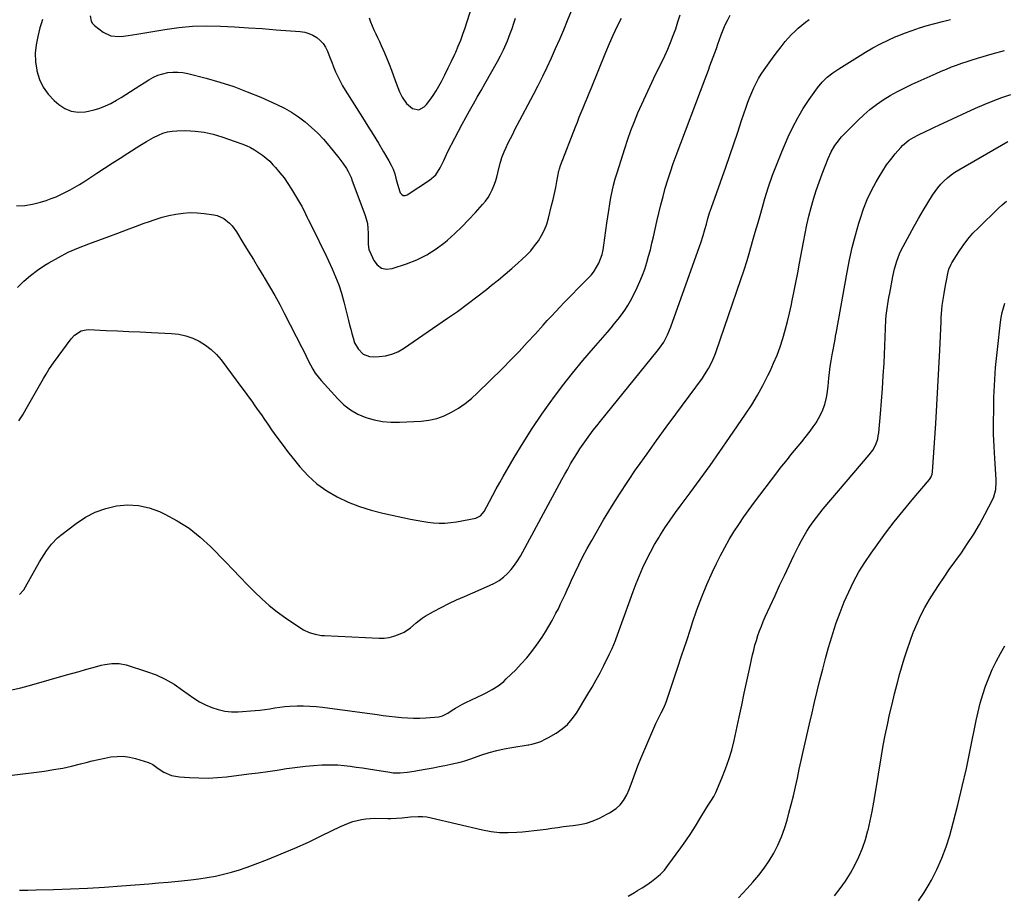
# Model space of a CAD drawing. Units: inches. Extents: x 1867978 to 1873294, y 384319 to 389707.
# Drawn here: x 1870526 to 1871098, y 386928 to 387437 of the extents above; entities that cross this region are included whole.
import ezdxf

# ---------------------------------------------------------------- set-up
doc = ezdxf.new("R2010")
doc.units = ezdxf.units.IN
doc.header["$MEASUREMENT"] = 0
doc.layers.add('7', color=7, linetype='Continuous')
doc.layers.add('8', color=7, linetype='Continuous')

msp = doc.modelspace()

# ---------------------------------------------------------------- linework, layer by layer
at = {"layer": '7', "color": 18}
for points in [[(1870728.86, 387438.03, 1776), (1870729.72, 387435.67, 1776), (1870730.64, 387433.33, 1776), (1870731.65, 387431.03, 1776), (1870732.72, 387428.76, 1776), (1870733.82, 387426.5, 1776), (1870734.9, 387424.22, 1776), (1870735.95, 387421.94, 1776), (1870737.85, 387417.66, 1776), (1870739.26, 387414.35, 1776), (1870740.6, 387411.02, 1776), (1870741.85, 387407.65, 1776), (1870743.04, 387404.26, 1776), (1870744.55, 387399.93, 1776), (1870745.52, 387397.45, 1776), (1870746.6, 387395.01, 1776), (1870748.09, 387391.97, 1776), (1870750.63, 387388.26, 1776), (1870754.06, 387385.33, 1776), (1870757.69, 387384.53, 1776), (1870760.96, 387386.31, 1776), (1870762.18, 387387.71, 1776), (1870764.22, 387390.22, 1776), (1870766.13, 387392.82, 1776), (1870767.87, 387395.53, 1776), (1870769.48, 387398.33, 1776), (1870770.89, 387400.98, 1776), (1870772.92, 387404.91, 1776), (1870774.9, 387408.86, 1776), (1870776.81, 387412.85, 1776), (1870778.66, 387416.87, 1776), (1870779.19, 387418.05, 1776), (1870780.68, 387421.51, 1776), (1870782.09, 387425.01, 1776), (1870783.39, 387428.56, 1776), (1870784.6, 387432.13, 1776), (1870791.34, 387453.08, 1776)], [(1870524.05, 387328.67, 1782), (1870528.75, 387328.84, 1782), (1870533.39, 387329.63, 1782), (1870537.98, 387330.81, 1782), (1870541.3, 387331.9, 1782), (1870544.17, 387332.92, 1782), (1870547.01, 387334.04, 1782), (1870549.8, 387335.29, 1782), (1870552.54, 387336.62, 1782), (1870555.23, 387338.07, 1782), (1870557.9, 387339.56, 1782), (1870560.52, 387341.14, 1782), (1870563.1, 387342.77, 1782), (1870570.68, 387347.7, 1782), (1870575.16, 387350.6, 1782), (1870579.65, 387353.5, 1782), (1870584.15, 387356.38, 1782), (1870588.65, 387359.25, 1782), (1870595.75, 387363.76, 1782), (1870599.59, 387366.16, 1782), (1870603.54, 387368.35, 1782), (1870606.54, 387369.83, 1782), (1870609.09, 387370.88, 1782), (1870611.7, 387371.7, 1782), (1870614.4, 387372.16, 1782), (1870617.16, 387372.38, 1782), (1870622.37, 387372.44, 1782), (1870627.73, 387372.22, 1782), (1870633.02, 387371.62, 1782), (1870638.22, 387370.45, 1782), (1870643.36, 387368.91, 1782), (1870654.85, 387364.77, 1782), (1870657.41, 387363.74, 1782), (1870659.92, 387362.59, 1782), (1870662.33, 387361.26, 1782), (1870664.68, 387359.81, 1782), (1870666.92, 387358.19, 1782), (1870669.08, 387356.47, 1782), (1870671.1, 387354.6, 1782), (1870673.03, 387352.63, 1782), (1870674.54, 387350.96, 1782), (1870677.07, 387348, 1782), (1870679.48, 387344.96, 1782), (1870681.7, 387341.77, 1782), (1870683.8, 387338.5, 1782), (1870689.11, 387329.66, 1782), (1870689.72, 387328.59, 1782), (1870691.85, 387324.14, 1782), (1870692.89, 387321.9, 1782), (1870693.44, 387320.79, 1782), (1870698.63, 387310.5, 1782), (1870700.9, 387305.95, 1782), (1870703.13, 387301.37, 1782), (1870705.3, 387296.78, 1782), (1870707.44, 387292.16, 1782), (1870709.43, 387287.49, 1782), (1870711.24, 387282.75, 1782), (1870712.79, 387277.93, 1782), (1870714.17, 387273.04, 1782), (1870716.95, 387262.03, 1782), (1870717.58, 387259.52, 1782), (1870718.22, 387257.02, 1782), (1870718.87, 387254.52, 1782), (1870719.52, 387252.02, 1782), (1870720.43, 387249.2, 1782), (1870722.48, 387245.55, 1782), (1870725.44, 387242.62, 1782), (1870729.1, 387241.15, 1782), (1870731.16, 387240.97, 1782), (1870734.63, 387241.12, 1782), (1870738.42, 387241.61, 1782), (1870742.08, 387242.49, 1782), (1870745.54, 387243.98, 1782), (1870748.87, 387245.86, 1782), (1870774.5, 387263.39, 1782), (1870780.24, 387267.43, 1782), (1870785.93, 387271.55, 1782), (1870791.51, 387275.8, 1782), (1870797.02, 387280.15, 1782), (1870800.08, 387282.62, 1782), (1870803.99, 387285.82, 1782), (1870807.88, 387289.06, 1782), (1870811.72, 387292.35, 1782), (1870815.52, 387295.68, 1782), (1870817.59, 387297.51, 1782), (1870820.24, 387300.03, 1782), (1870822.76, 387302.68, 1782), (1870825.07, 387305.51, 1782), (1870827.24, 387308.45, 1782), (1870829.13, 387311.57, 1782), (1870830.78, 387314.79, 1782), (1870832.08, 387318.18, 1782), (1870833.14, 387321.66, 1782), (1870834.93, 387328.9, 1782), (1870835.76, 387332.38, 1782), (1870836.55, 387335.86, 1782), (1870837.28, 387339.36, 1782), (1870837.97, 387342.87, 1782), (1870839.15, 387349.13, 1782), (1870839.23, 387349.51, 1782), (1870839.42, 387350.27, 1782), (1870840.03, 387352.11, 1782), (1870848.77, 387374.55, 1782), (1870849.88, 387377.37, 1782), (1870851, 387380.18, 1782), (1870852.15, 387382.98, 1782), (1870853.3, 387385.78, 1782), (1870854.47, 387388.58, 1782), (1870855.62, 387391.38, 1782), (1870856.77, 387394.18, 1782), (1870857.9, 387396.99, 1782), (1870866.36, 387417.95, 1782), (1870868.47, 387422.99, 1782), (1870870.67, 387427.99, 1782), (1870873, 387432.93, 1782), (1870875.43, 387437.83, 1782)], [(1870524.58, 387281.38, 1784), (1870528.27, 387284.96, 1784), (1870532.13, 387288.33, 1784), (1870536.24, 387291.39, 1784), (1870540.51, 387294.24, 1784), (1870542.74, 387295.6, 1784), (1870548.35, 387298.79, 1784), (1870554.06, 387301.75, 1784), (1870559.95, 387304.36, 1784), (1870565.94, 387306.74, 1784), (1870577.73, 387311, 1784), (1870582.86, 387312.87, 1784), (1870587.99, 387314.76, 1784), (1870593.12, 387316.67, 1784), (1870598.23, 387318.59, 1784), (1870600.66, 387319.51, 1784), (1870604.59, 387320.88, 1784), (1870608.56, 387322.11, 1784), (1870612.59, 387323.12, 1784), (1870616.66, 387323.99, 1784), (1870620.76, 387324.55, 1784), (1870624.87, 387324.83, 1784), (1870628.99, 387324.72, 1784), (1870633.11, 387324.33, 1784), (1870638.57, 387323.55, 1784), (1870640.64, 387323.07, 1784), (1870644.45, 387321.35, 1784), (1870647.76, 387318.64, 1784), (1870649.24, 387317.08, 1784), (1870651.77, 387313.59, 1784), (1870655.57, 387307.39, 1784), (1870658.6, 387302.43, 1784), (1870661.63, 387297.48, 1784), (1870664.66, 387292.52, 1784), (1870667.68, 387287.55, 1784), (1870667.93, 387287.15, 1784), (1870671.02, 387281.95, 1784), (1870674.02, 387276.71, 1784), (1870676.91, 387271.4, 1784), (1870679.72, 387266.05, 1784), (1870689.79, 387246.33, 1784), (1870691.05, 387243.84, 1784), (1870692.31, 387241.34, 1784), (1870693.55, 387238.83, 1784), (1870694.78, 387236.32, 1784), (1870696.1, 387233.87, 1784), (1870697.56, 387231.51, 1784), (1870699.21, 387229.28, 1784), (1870700.99, 387227.15, 1784), (1870710.65, 387216.52, 1784), (1870714.25, 387213.11, 1784), (1870718.12, 387210.12, 1784), (1870722.39, 387207.75, 1784), (1870726.94, 387205.78, 1784), (1870731.74, 387204.43, 1784), (1870736.59, 387203.46, 1784), (1870741.52, 387203.05, 1784), (1870746.51, 387203.02, 1784), (1870759.03, 387203.66, 1784), (1870763.67, 387204.22, 1784), (1870768.2, 387205.19, 1784), (1870772.56, 387206.77, 1784), (1870776.79, 387208.75, 1784), (1870780.82, 387211.21, 1784), (1870784.7, 387213.87, 1784), (1870788.35, 387216.84, 1784), (1870791.84, 387220.01, 1784), (1870806.31, 387234.28, 1784), (1870811.21, 387239.21, 1784), (1870816.06, 387244.19, 1784), (1870820.81, 387249.26, 1784), (1870825.5, 387254.38, 1784), (1870829.99, 387259.37, 1784), (1870832.41, 387262.04, 1784), (1870834.84, 387264.68, 1784), (1870837.3, 387267.31, 1784), (1870839.79, 387269.91, 1784), (1870842.28, 387272.5, 1784), (1870844.79, 387275.08, 1784), (1870847.31, 387277.65, 1784), (1870849.83, 387280.22, 1784), (1870856.2, 387286.67, 1784), (1870858, 387288.69, 1784), (1870859.64, 387290.81, 1784), (1870861.06, 387293.08, 1784), (1870862.32, 387295.47, 1784), (1870863.35, 387297.97, 1784), (1870864.22, 387300.51, 1784), (1870864.85, 387303.13, 1784), (1870865.33, 387305.79, 1784), (1870867.04, 387318.71, 1784), (1870867.56, 387322.41, 1784), (1870868.11, 387326.12, 1784), (1870868.73, 387329.81, 1784), (1870869.38, 387333.5, 1784), (1870870.13, 387337.16, 1784), (1870870.96, 387340.81, 1784), (1870871.93, 387344.42, 1784), (1870872.99, 387348.01, 1784), (1870877.43, 387362.15, 1784), (1870879.16, 387367.38, 1784), (1870881, 387372.57, 1784), (1870883, 387377.7, 1784), (1870885.1, 387382.79, 1784), (1870887.31, 387387.83, 1784), (1870889.57, 387392.86, 1784), (1870891.9, 387397.86, 1784), (1870894.27, 387402.83, 1784), (1870900.63, 387415.97, 1784), (1870902.41, 387419.82, 1784), (1870904.08, 387423.72, 1784), (1870905.61, 387427.68, 1784), (1870907.03, 387431.68, 1784), (1870908.34, 387435.72, 1784), (1870909.6, 387439.78, 1784)], [(1870525.45, 387203.9, 1786), (1870527.6, 387207.33, 1786), (1870529.67, 387210.81, 1786), (1870538.88, 387226.98, 1786), (1870539.65, 387228.33, 1786), (1870541.21, 387231.01, 1786), (1870542.82, 387233.67, 1786), (1870544.53, 387236.25, 1786), (1870545.43, 387237.51, 1786), (1870555.68, 387251.4, 1786), (1870557.72, 387253.63, 1786), (1870561.53, 387256.04, 1786), (1870564.39, 387256.74, 1786), (1870565.9, 387256.8, 1786), (1870576.05, 387256.36, 1786), (1870582.67, 387256.07, 1786), (1870589.28, 387255.78, 1786), (1870595.89, 387255.48, 1786), (1870602.51, 387255.17, 1786), (1870614.12, 387254.63, 1786), (1870618.32, 387254.14, 1786), (1870622.42, 387253.29, 1786), (1870626.37, 387251.89, 1786), (1870630.22, 387250.13, 1786), (1870633.8, 387247.87, 1786), (1870637.15, 387245.34, 1786), (1870640.14, 387242.39, 1786), (1870642.89, 387239.17, 1786), (1870654.95, 387223.05, 1786), (1870656.88, 387220.44, 1786), (1870658.79, 387217.82, 1786), (1870660.68, 387215.18, 1786), (1870662.56, 387212.52, 1786), (1870664.42, 387209.86, 1786), (1870666.28, 387207.2, 1786), (1870668.14, 387204.54, 1786), (1870669.99, 387201.87, 1786), (1870672.24, 387198.65, 1786), (1870675.26, 387194.41, 1786), (1870678.34, 387190.21, 1786), (1870681.5, 387186.07, 1786), (1870684.73, 387181.98, 1786), (1870688.66, 387177.08, 1786), (1870693.42, 387171.89, 1786), (1870698.54, 387167.17, 1786), (1870704.23, 387163.13, 1786), (1870710.29, 387159.56, 1786), (1870716.74, 387156.61, 1786), (1870723.31, 387154.01, 1786), (1870730.06, 387151.91, 1786), (1870736.93, 387150.16, 1786), (1870752.97, 387146.71, 1786), (1870756.27, 387146.06, 1786), (1870759.58, 387145.49, 1786), (1870762.92, 387145.02, 1786), (1870766.26, 387144.63, 1786), (1870769.6, 387144.44, 1786), (1870772.94, 387144.43, 1786), (1870776.27, 387144.7, 1786), (1870779.59, 387145.15, 1786), (1870790.88, 387147.18, 1786), (1870793.68, 387148.58, 1786), (1870795.64, 387151.12, 1786), (1870798.77, 387157.02, 1786), (1870800.74, 387160.67, 1786), (1870802.74, 387164.31, 1786), (1870804.78, 387167.93, 1786), (1870806.84, 387171.54, 1786), (1870813.17, 387182.45, 1786), (1870818.3, 387190.98, 1786), (1870823.63, 387199.39, 1786), (1870829.23, 387207.61, 1786), (1870835.01, 387215.72, 1786), (1870835.62, 387216.55, 1786), (1870841.33, 387224.08, 1786), (1870847.14, 387231.52, 1786), (1870853.13, 387238.82, 1786), (1870859.23, 387246.03, 1786), (1870867.35, 387255.41, 1786), (1870869.45, 387257.88, 1786), (1870871.52, 387260.38, 1786), (1870873.54, 387262.92, 1786), (1870875.53, 387265.48, 1786), (1870877.42, 387268.11, 1786), (1870879.19, 387270.81, 1786), (1870880.8, 387273.61, 1786), (1870882.31, 387276.47, 1786), (1870884.63, 387281.24, 1786), (1870886.24, 387284.78, 1786), (1870887.73, 387288.36, 1786), (1870889.04, 387292.02, 1786), (1870890.22, 387295.72, 1786), (1870891.28, 387299.47, 1786), (1870892.29, 387303.23, 1786), (1870893.22, 387307.01, 1786), (1870894.1, 387310.81, 1786), (1870896.04, 387319.57, 1786), (1870897.17, 387324.45, 1786), (1870898.36, 387329.31, 1786), (1870899.64, 387334.15, 1786), (1870900.98, 387338.97, 1786), (1870902.42, 387343.77, 1786), (1870903.94, 387348.54, 1786), (1870905.58, 387353.27, 1786), (1870907.29, 387357.97, 1786), (1870924.09, 387402.53, 1786), (1870925.04, 387405.06, 1786), (1870925.99, 387407.58, 1786), (1870926.93, 387410.11, 1786), (1870927.88, 387412.63, 1786), (1870928.82, 387415.16, 1786), (1870929.75, 387417.69, 1786), (1870930.67, 387420.23, 1786), (1870931.58, 387422.77, 1786), (1870933.49, 387428.15, 1786), (1870934.62, 387431.08, 1786), (1870935.85, 387433.95, 1786), (1870937.23, 387436.76, 1786), (1870938.71, 387439.52, 1786)], [(1870525.83, 387102.83, 1788), (1870528.25, 387105.69, 1788), (1870529.27, 387107.29, 1788), (1870537.44, 387121.96, 1788), (1870540, 387126.22, 1788), (1870541.38, 387128.27, 1788), (1870544.38, 387132.22, 1788), (1870547.84, 387135.74, 1788), (1870549.73, 387137.33, 1788), (1870558.66, 387144.22, 1788), (1870564.08, 387147.8, 1788), (1870569.76, 387150.8, 1788), (1870575.82, 387152.93, 1788), (1870582.13, 387154.49, 1788), (1870588.55, 387154.97, 1788), (1870594.88, 387154.69, 1788), (1870601.04, 387153.27, 1788), (1870607.11, 387151.09, 1788), (1870610.17, 387149.66, 1788), (1870617.41, 387145.77, 1788), (1870624.32, 387141.4, 1788), (1870630.7, 387136.3, 1788), (1870636.75, 387130.73, 1788), (1870645.62, 387121.6, 1788), (1870649.76, 387117.33, 1788), (1870653.91, 387113.06, 1788), (1870658.05, 387108.79, 1788), (1870662.19, 387104.51, 1788), (1870666.45, 387100.38, 1788), (1870670.87, 387096.45, 1788), (1870675.54, 387092.8, 1788), (1870680.37, 387089.35, 1788), (1870689.29, 387083.38, 1788), (1870690.84, 387082.44, 1788), (1870694.11, 387080.88, 1788), (1870697.57, 387079.79, 1788), (1870701.14, 387079.16, 1788), (1870702.95, 387079, 1788), (1870734.75, 387077.52, 1788), (1870737.64, 387077.58, 1788), (1870740.49, 387077.9, 1788), (1870743.26, 387078.6, 1788), (1870745.99, 387079.56, 1788), (1870749.26, 387081.1, 1788), (1870752.87, 387083.54, 1788), (1870756.14, 387086.5, 1788), (1870759.65, 387089.15, 1788), (1870761.53, 387090.3, 1788), (1870766.36, 387092.99, 1788), (1870770.75, 387095.35, 1788), (1870775.19, 387097.62, 1788), (1870779.69, 387099.74, 1788), (1870784.24, 387101.77, 1788), (1870798.92, 387108.05, 1788), (1870801.74, 387109.46, 1788), (1870804.42, 387111.06, 1788), (1870806.9, 387112.97, 1788), (1870809.24, 387115.08, 1788), (1870811.37, 387117.42, 1788), (1870813.35, 387119.87, 1788), (1870815.12, 387122.48, 1788), (1870816.75, 387125.2, 1788), (1870840.93, 387169.76, 1788), (1870842.58, 387172.77, 1788), (1870844.25, 387175.76, 1788), (1870845.96, 387178.74, 1788), (1870847.79, 387181.87, 1788), (1870849.53, 387184.72, 1788), (1870851.32, 387187.53, 1788), (1870853.19, 387190.29, 1788), (1870855.12, 387193.01, 1788), (1870857.1, 387195.69, 1788), (1870859.12, 387198.35, 1788), (1870861.17, 387200.98, 1788), (1870863.25, 387203.58, 1788), (1870896.26, 387244.3, 1788), (1870897.59, 387246, 1788), (1870900.07, 387249.52, 1788), (1870902.28, 387253.85, 1788), (1870904.12, 387258.34, 1788), (1870920.8, 387305.02, 1788), (1870921.55, 387307.19, 1788), (1870922.95, 387311.56, 1788), (1870923.94, 387314.97, 1788), (1870924.86, 387318.18, 1788), (1870925.78, 387321.39, 1788), (1870926.75, 387324.58, 1788), (1870927.81, 387327.74, 1788), (1870936.07, 387351.29, 1788), (1870938.42, 387358.04, 1788), (1870940.75, 387364.79, 1788), (1870943.05, 387371.55, 1788), (1870945.32, 387378.32, 1788), (1870947.94, 387386.15, 1788), (1870948.95, 387388.99, 1788), (1870950.01, 387391.81, 1788), (1870951.17, 387394.58, 1788), (1870952.4, 387397.34, 1788), (1870953.74, 387400.03, 1788), (1870955.18, 387402.67, 1788), (1870956.75, 387405.23, 1788), (1870958.41, 387407.73, 1788), (1870960.37, 387410.52, 1788), (1870962.29, 387413.21, 1788), (1870964.23, 387415.87, 1788), (1870966.21, 387418.51, 1788), (1870968.22, 387421.13, 1788), (1870970.64, 387424.15, 1788), (1870972.41, 387426.21, 1788), (1870974.26, 387428.2, 1788), (1870976.17, 387430.13, 1788), (1870978.17, 387431.97, 1788), (1870980.24, 387433.73, 1788), (1870982.39, 387435.38, 1788), (1870984.61, 387436.95, 1788)], [(1870566.74, 387439.09, 1778), (1870567.39, 387436.02, 1778), (1870568.24, 387434.74, 1778), (1870569.35, 387433.57, 1778), (1870574.35, 387429.66, 1778), (1870578.73, 387427.44, 1778), (1870583.62, 387427.05, 1778), (1870586.21, 387427.37, 1778), (1870588.79, 387427.71, 1778), (1870591.36, 387428.1, 1778), (1870593.93, 387428.51, 1778), (1870610.27, 387431.28, 1778), (1870618.3, 387432.36, 1778), (1870626.34, 387433.1, 1778), (1870634.42, 387433.31, 1778), (1870642.51, 387433.17, 1778), (1870650.62, 387432.73, 1778), (1870658.73, 387432.24, 1778), (1870666.83, 387431.69, 1778), (1870674.93, 387431.09, 1778), (1870688.9, 387429.99, 1778), (1870691.45, 387429.57, 1778), (1870693.9, 387428.9, 1778), (1870696.21, 387427.83, 1778), (1870698.43, 387426.51, 1778), (1870700.38, 387424.83, 1778), (1870702.11, 387422.97, 1778), (1870703.48, 387420.84, 1778), (1870704.63, 387418.54, 1778), (1870706.02, 387415.02, 1778), (1870707.14, 387412.23, 1778), (1870708.27, 387409.43, 1778), (1870709.42, 387406.61, 1778), (1870710.65, 387403.84, 1778), (1870711.97, 387401.12, 1778), (1870713.44, 387398.48, 1778), (1870714.99, 387395.88, 1778), (1870725.08, 387380.01, 1778), (1870728.19, 387375.08, 1778), (1870731.26, 387370.13, 1778), (1870734.29, 387365.16, 1778), (1870737.29, 387360.16, 1778), (1870740.43, 387354.86, 1778), (1870741.71, 387352.45, 1778), (1870742.84, 387349.98, 1778), (1870743.74, 387347.41, 1778), (1870744.49, 387344.79, 1778), (1870744.98, 387342.68, 1778), (1870745.87, 387339.48, 1778), (1870747.02, 387336.37, 1778), (1870747.83, 387335.39, 1778), (1870748.76, 387334.79, 1778), (1870749.86, 387334.77, 1778), (1870751.08, 387335.13, 1778), (1870764.04, 387343.71, 1778), (1870767.62, 387346.82, 1778), (1870770.26, 387350.75, 1778), (1870772.38, 387355.12, 1778), (1870773.76, 387358.57, 1778), (1870774.56, 387360.25, 1778), (1870778.69, 387368.14, 1778), (1870780.8, 387372.13, 1778), (1870782.92, 387376.1, 1778), (1870785.09, 387380.05, 1778), (1870787.27, 387384, 1778), (1870789.48, 387387.93, 1778), (1870791.69, 387391.85, 1778), (1870793.9, 387395.78, 1778), (1870796.13, 387399.7, 1778), (1870803.46, 387412.6, 1778), (1870805.29, 387415.98, 1778), (1870807.01, 387419.41, 1778), (1870807.81, 387421.16, 1778), (1870809.3, 387424.69, 1778), (1870810.86, 387428.84, 1778), (1870811.93, 387431.83, 1778), (1870812.96, 387434.83, 1778), (1870813.95, 387437.85, 1778)], [(1870519.9, 386997.77, 1792), (1870540.27, 387000.33, 1792), (1870545.56, 387001.11, 1792), (1870550.83, 387002.02, 1792), (1870556.05, 387003.15, 1792), (1870561.24, 387004.43, 1792), (1870564.45, 387005.29, 1792), (1870568.03, 387006.19, 1792), (1870571.62, 387007.03, 1792), (1870575.23, 387007.78, 1792), (1870578.85, 387008.47, 1792), (1870582.47, 387008.84, 1792), (1870586.07, 387008.88, 1792), (1870589.64, 387008.41, 1792), (1870593.18, 387007.61, 1792), (1870600.77, 387005.32, 1792), (1870603.3, 387004.07, 1792), (1870606.32, 387001.72, 1792), (1870609.64, 386999.71, 1792), (1870613.97, 386997.77, 1792), (1870618.63, 386996.89, 1792), (1870624.59, 386996.48, 1792), (1870629.98, 386996.27, 1792), (1870635.36, 386996.25, 1792), (1870640.74, 386996.54, 1792), (1870646.11, 386997.04, 1792), (1870658.95, 386998.6, 1792), (1870664.46, 386999.3, 1792), (1870669.96, 387000.05, 1792), (1870675.45, 387000.86, 1792), (1870680.93, 387001.71, 1792), (1870682.57, 387001.97, 1792), (1870687.24, 387002.64, 1792), (1870691.92, 387003.2, 1792), (1870696.61, 387003.58, 1792), (1870701.32, 387003.85, 1792), (1870703.54, 387003.94, 1792), (1870707.14, 387003.99, 1792), (1870710.73, 387003.89, 1792), (1870714.31, 387003.6, 1792), (1870717.89, 387003.17, 1792), (1870721.45, 387002.63, 1792), (1870725.02, 387002.08, 1792), (1870728.58, 387001.53, 1792), (1870732.15, 387000.96, 1792), (1870740.89, 386999.57, 1792), (1870742.91, 386999.33, 1792), (1870746.97, 386999.24, 1792), (1870751.03, 386999.65, 1792), (1870755.07, 387000.26, 1792), (1870757.09, 387000.6, 1792), (1870762.64, 387001.61, 1792), (1870766.08, 387002.25, 1792), (1870769.51, 387002.9, 1792), (1870772.94, 387003.58, 1792), (1870776.37, 387004.27, 1792), (1870781.79, 387005.38, 1792), (1870784.59, 387006.16, 1792), (1870787.35, 387007.15, 1792), (1870794.45, 387009.68, 1792), (1870798.72, 387011.07, 1792), (1870803.03, 387012.3, 1792), (1870807.41, 387013.27, 1792), (1870811.83, 387014.08, 1792), (1870821.26, 387015.53, 1792), (1870821.68, 387015.6, 1792), (1870823.34, 387015.88, 1792), (1870826.98, 387016.99, 1792), (1870828.57, 387017.56, 1792), (1870831.64, 387018.94, 1792), (1870833.13, 387019.74, 1792), (1870837.58, 387022.36, 1792), (1870841.03, 387024.76, 1792), (1870844.2, 387027.45, 1792), (1870846.94, 387030.58, 1792), (1870849.38, 387034.01, 1792), (1870856.01, 387044.93, 1792), (1870858.45, 387049.05, 1792), (1870860.81, 387053.22, 1792), (1870863.06, 387057.44, 1792), (1870865.25, 387061.7, 1792), (1870868.37, 387067.99, 1792), (1870870.03, 387071.45, 1792), (1870871.08, 387073.79, 1792), (1870872.04, 387076.17, 1792), (1870872.48, 387077.37, 1792), (1870880.47, 387099.87, 1792), (1870882.21, 387104.59, 1792), (1870884.02, 387109.27, 1792), (1870885.94, 387113.91, 1792), (1870887.93, 387118.52, 1792), (1870890.07, 387123.06, 1792), (1870892.33, 387127.54, 1792), (1870894.78, 387131.92, 1792), (1870897.34, 387136.23, 1792), (1870897.8, 387136.98, 1792), (1870900.75, 387141.59, 1792), (1870903.76, 387146.14, 1792), (1870906.9, 387150.61, 1792), (1870910.11, 387155.03, 1792), (1870915.34, 387162.05, 1792), (1870921.17, 387169.97, 1792), (1870926.95, 387177.94, 1792), (1870932.64, 387185.97, 1792), (1870938.27, 387194.04, 1792), (1870947.65, 387207.66, 1792), (1870951.21, 387213.09, 1792), (1870954.59, 387218.63, 1792), (1870957.7, 387224.32, 1792), (1870960.64, 387230.11, 1792), (1870961.83, 387232.61, 1792), (1870963.93, 387237.27, 1792), (1870965.89, 387241.99, 1792), (1870967.64, 387246.79, 1792), (1870969.24, 387251.64, 1792), (1870970.68, 387256.55, 1792), (1870972.01, 387261.49, 1792), (1870973.21, 387266.46, 1792), (1870974.31, 387271.46, 1792), (1870974.58, 387272.78, 1792), (1870975.72, 387278.45, 1792), (1870976.84, 387284.14, 1792), (1870977.92, 387289.83, 1792), (1870978.98, 387295.52, 1792), (1870981.18, 387307.65, 1792), (1870982.17, 387312.71, 1792), (1870983.23, 387317.74, 1792), (1870984.41, 387322.75, 1792), (1870985.68, 387327.74, 1792), (1870987.09, 387332.68, 1792), (1870988.61, 387337.59, 1792), (1870990.3, 387342.45, 1792), (1870992.11, 387347.26, 1792), (1870995.67, 387356.28, 1792), (1870997.42, 387360.15, 1792), (1870999.55, 387363.82, 1792), (1871000.76, 387365.56, 1792), (1871003.43, 387368.85, 1792), (1871004.89, 387370.4, 1792), (1871012.79, 387378.28, 1792), (1871016.27, 387381.55, 1792), (1871019.88, 387384.67, 1792), (1871023.68, 387387.56, 1792), (1871027.6, 387390.3, 1792), (1871031.67, 387392.82, 1792), (1871035.81, 387395.21, 1792), (1871040.06, 387397.4, 1792), (1871044.38, 387399.45, 1792), (1871058.43, 387405.72, 1792), (1871061.36, 387407, 1792), (1871064.31, 387408.23, 1792), (1871067.27, 387409.42, 1792), (1871070.25, 387410.57, 1792), (1871073.26, 387411.66, 1792), (1871076.28, 387412.7, 1792), (1871079.32, 387413.67, 1792), (1871082.38, 387414.59, 1792), (1871090.81, 387417.02, 1792), (1871098.05, 387419.07, 1792)], [(1870525.75, 386931.09, 1794), (1870530.57, 386931.16, 1794), (1870535.39, 386931.27, 1794), (1870545.49, 386931.54, 1794), (1870555.36, 386931.88, 1794), (1870565.23, 386932.32, 1794), (1870575.08, 386932.91, 1794), (1870584.93, 386933.6, 1794), (1870600.85, 386934.83, 1794), (1870606.52, 386935.29, 1794), (1870612.2, 386935.79, 1794), (1870617.86, 386936.32, 1794), (1870623.53, 386936.89, 1794), (1870625.25, 386937.07, 1794), (1870630.03, 386937.67, 1794), (1870634.8, 386938.39, 1794), (1870639.53, 386939.31, 1794), (1870644.24, 386940.35, 1794), (1870648.9, 386941.59, 1794), (1870653.53, 386942.94, 1794), (1870658.1, 386944.48, 1794), (1870662.63, 386946.14, 1794), (1870669.81, 386948.93, 1794), (1870677.8, 386952.15, 1794), (1870685.73, 386955.51, 1794), (1870693.58, 386959.07, 1794), (1870701.36, 386962.76, 1794), (1870712.2, 386968.06, 1794), (1870714.55, 386969.13, 1794), (1870716.94, 386970.1, 1794), (1870719.37, 386970.92, 1794), (1870721.85, 386971.65, 1794), (1870724.36, 386972.21, 1794), (1870726.89, 386972.62, 1794), (1870729.45, 386972.82, 1794), (1870732.02, 386972.89, 1794), (1870739.83, 386972.76, 1794), (1870741.48, 386972.76, 1794), (1870744.77, 386972.89, 1794), (1870748.05, 386973.19, 1794), (1870752.97, 386973.67, 1794), (1870757.32, 386973.95, 1794), (1870759.85, 386973.91, 1794), (1870762.35, 386973.62, 1794), (1870764.85, 386973.16, 1794), (1870794.76, 386966.19, 1794), (1870799.71, 386965.27, 1794), (1870804.7, 386964.67, 1794), (1870809.71, 386964.54, 1794), (1870814.75, 386964.73, 1794), (1870818, 386965, 1794), (1870821.43, 386965.32, 1794), (1870824.85, 386965.7, 1794), (1870828.26, 386966.14, 1794), (1870831.66, 386966.63, 1794), (1870835.07, 386967.13, 1794), (1870838.48, 386967.59, 1794), (1870841.89, 386968, 1794), (1870845.31, 386968.38, 1794), (1870847.43, 386968.59, 1794), (1870851.38, 386969.21, 1794), (1870855.26, 386970.1, 1794), (1870859.01, 386971.42, 1794), (1870862.68, 386973, 1794), (1870867.07, 386975.2, 1794), (1870868.46, 386975.94, 1794), (1870872.41, 386978.55, 1794), (1870874.73, 386980.66, 1794), (1870876.69, 386983.1, 1794), (1870878.68, 386986.43, 1794), (1870880.05, 386989.66, 1794), (1870881.86, 386994.88, 1794), (1870883.39, 386999.14, 1794), (1870885, 387003.37, 1794), (1870886.7, 387007.56, 1794), (1870888.47, 387011.73, 1794), (1870895.54, 387027.84, 1794), (1870896.26, 387029.42, 1794), (1870897.8, 387032.51, 1794), (1870898.63, 387034.04, 1794), (1870900.17, 387037.12, 1794), (1870901.43, 387040.34, 1794), (1870905.51, 387052.45, 1794), (1870908.1, 387060.15, 1794), (1870910.66, 387067.86, 1794), (1870913.2, 387075.58, 1794), (1870915.72, 387083.3, 1794), (1870916.77, 387086.55, 1794), (1870919.36, 387094.05, 1794), (1870922.14, 387101.47, 1794), (1870925.2, 387108.78, 1794), (1870928.45, 387116.02, 1794), (1870930.76, 387120.9, 1794), (1870933.08, 387125.6, 1794), (1870935.52, 387130.23, 1794), (1870938.13, 387134.77, 1794), (1870940.85, 387139.25, 1794), (1870943.71, 387143.65, 1794), (1870946.64, 387148, 1794), (1870949.68, 387152.27, 1794), (1870952.79, 387156.49, 1794), (1870965.78, 387173.65, 1794), (1870967.79, 387176.26, 1794), (1870969.82, 387178.85, 1794), (1870971.89, 387181.42, 1794), (1870973.99, 387183.96, 1794), (1870976.09, 387186.5, 1794), (1870978.17, 387189.05, 1794), (1870980.24, 387191.62, 1794), (1870982.29, 387194.2, 1794), (1870985.18, 387197.87, 1794), (1870986.93, 387200.24, 1794), (1870988.56, 387202.67, 1794), (1870990.04, 387205.21, 1794), (1870992.08, 387209.2, 1794), (1870993.68, 387213.22, 1794), (1870994.68, 387217.43, 1794), (1870995.01, 387219.58, 1794), (1870995.56, 387223.91, 1794), (1870996.03, 387228.54, 1794), (1870996.39, 387231.94, 1794), (1870996.82, 387235.33, 1794), (1870997.33, 387238.71, 1794), (1870997.91, 387242.07, 1794), (1870999.58, 387251.16, 1794), (1870999.89, 387252.87, 1794), (1871000.13, 387254.16, 1794), (1871000.21, 387254.59, 1794), (1871006.56, 387290.25, 1794), (1871007.98, 387297.42, 1794), (1871009.57, 387304.55, 1794), (1871011.42, 387311.61, 1794), (1871013.45, 387318.64, 1794), (1871014.35, 387321.57, 1794), (1871016.23, 387327.02, 1794), (1871018.34, 387332.37, 1794), (1871020.79, 387337.57, 1794), (1871023.47, 387342.68, 1794), (1871025.17, 387345.67, 1794), (1871027.28, 387349.13, 1794), (1871029.52, 387352.5, 1794), (1871031.96, 387355.73, 1794), (1871034.53, 387358.86, 1794), (1871037.76, 387362.55, 1794), (1871038.86, 387363.71, 1794), (1871042.54, 387366.8, 1794), (1871045.25, 387368.52, 1794), (1871048.09, 387370.04, 1794), (1871052.55, 387372.21, 1794), (1871055.01, 387373.38, 1794), (1871057.48, 387374.54, 1794), (1871059.95, 387375.68, 1794), (1871081.27, 387385.41, 1794), (1871086.32, 387387.61, 1794), (1871091.41, 387389.7, 1794), (1871096.56, 387391.62, 1794), (1871101.76, 387393.43, 1794)], [(1870879.33, 386927.53, 1796), (1870883.02, 386929.71, 1796), (1870884.86, 386930.82, 1796), (1870887.55, 386932.47, 1796), (1870890.31, 386934.24, 1796), (1870893, 386936.11, 1796), (1870896.82, 386939.18, 1796), (1870898.1, 386940.35, 1796), (1870900.44, 386942.77, 1796), (1870901.52, 386944.06, 1796), (1870902.54, 386945.39, 1796), (1870910.04, 386955.69, 1796), (1870912.95, 386959.8, 1796), (1870915.77, 386963.96, 1796), (1870918.49, 386968.2, 1796), (1870921.12, 386972.48, 1796), (1870924.92, 386978.87, 1796), (1870926.32, 386981.11, 1796), (1870927.79, 386983.29, 1796), (1870929.19, 386985.52, 1796), (1870929.79, 386986.69, 1796), (1870930.35, 386987.88, 1796), (1870933.9, 386996.12, 1796), (1870936.04, 387001.51, 1796), (1870937.96, 387006.97, 1796), (1870939.56, 387012.52, 1796), (1870940.95, 387018.15, 1796), (1870943.87, 387031.67, 1796), (1870945.38, 387038.63, 1796), (1870946.89, 387045.6, 1796), (1870948.39, 387052.57, 1796), (1870949.89, 387059.54, 1796), (1870951.67, 387067.77, 1796), (1870952.33, 387070.61, 1796), (1870953.06, 387073.43, 1796), (1870953.89, 387076.23, 1796), (1870954.78, 387079.01, 1796), (1870955.76, 387081.75, 1796), (1870956.79, 387084.48, 1796), (1870957.91, 387087.17, 1796), (1870959.08, 387089.85, 1796), (1870964.72, 387102.22, 1796), (1870967.41, 387108.08, 1796), (1870970.14, 387113.91, 1796), (1870972.91, 387119.73, 1796), (1870975.72, 387125.53, 1796), (1870978.56, 387131.34, 1796), (1870980.03, 387134.19, 1796), (1870981.58, 387136.99, 1796), (1870983.25, 387139.72, 1796), (1870984.99, 387142.41, 1796), (1870986.84, 387145.03, 1796), (1870988.74, 387147.61, 1796), (1870990.73, 387150.13, 1796), (1870992.77, 387152.6, 1796), (1871019.51, 387183.97, 1796), (1871021.6, 387186.83, 1796), (1871023.25, 387189.97, 1796), (1871024.39, 387193.32, 1796), (1871024.75, 387195.05, 1796), (1871025, 387196.81, 1796), (1871026.02, 387207.94, 1796), (1871026.65, 387215.28, 1796), (1871027.2, 387222.63, 1796), (1871027.66, 387229.99, 1796), (1871028.05, 387237.36, 1796), (1871029.19, 387262.4, 1796), (1871029.37, 387265.09, 1796), (1871029.85, 387269.15, 1796), (1871030.46, 387272.98, 1796), (1871030.91, 387275.53, 1796), (1871031.37, 387278.08, 1796), (1871033.09, 387287.61, 1796), (1871034.08, 387292.14, 1796), (1871035.42, 387296.59, 1796), (1871037.11, 387300.91, 1796), (1871038.09, 387303.01, 1796), (1871039.15, 387305.08, 1796), (1871043.05, 387312.27, 1796), (1871045.59, 387316.88, 1796), (1871048.18, 387321.45, 1796), (1871050.84, 387325.98, 1796), (1871053.54, 387330.49, 1796), (1871056.21, 387334.85, 1796), (1871057.7, 387337.09, 1796), (1871059.3, 387339.25, 1796), (1871061.06, 387341.27, 1796), (1871062.93, 387343.21, 1796), (1871064.93, 387345, 1796), (1871067.02, 387346.69, 1796), (1871069.22, 387348.23, 1796), (1871071.5, 387349.66, 1796), (1871100.05, 387366.18, 1796)], [(1870943.42, 386926.73, 1798), (1870948.45, 386932.02, 1798), (1870951.91, 386935.81, 1798), (1870955.27, 386939.77, 1798), (1870958.44, 386943.87, 1798), (1870961.3, 386948.18, 1798), (1870963.97, 386952.64, 1798), (1870966.32, 386957.27, 1798), (1870968.43, 386962, 1798), (1870970.19, 386966.87, 1798), (1870971.73, 386971.83, 1798), (1870972.8, 386975.79, 1798), (1870974.12, 386980.87, 1798), (1870975.4, 386985.96, 1798), (1870976.59, 386991.07, 1798), (1870977.72, 386996.2, 1798), (1870978.83, 387001.33, 1798), (1870979.95, 387006.47, 1798), (1870981.09, 387011.59, 1798), (1870982.25, 387016.71, 1798), (1870984.76, 387027.69, 1798), (1870986.23, 387034.05, 1798), (1870987.72, 387040.41, 1798), (1870989.25, 387046.76, 1798), (1870990.8, 387053.1, 1798), (1870992.42, 387059.42, 1798), (1870994.1, 387065.73, 1798), (1870995.87, 387072.01, 1798), (1870997.71, 387078.27, 1798), (1870998.31, 387080.25, 1798), (1871000.32, 387086.43, 1798), (1871002.5, 387092.53, 1798), (1871004.93, 387098.54, 1798), (1871007.53, 387104.49, 1798), (1871010.42, 387110.29, 1798), (1871013.52, 387115.97, 1798), (1871016.93, 387121.47, 1798), (1871020.56, 387126.85, 1798), (1871024.09, 387131.79, 1798), (1871029.01, 387138.49, 1798), (1871034.02, 387145.1, 1798), (1871039.2, 387151.59, 1798), (1871044.48, 387157.99, 1798), (1871054.44, 387169.77, 1798), (1871054.8, 387170.24, 1798), (1871055.4, 387171.25, 1798), (1871056, 387172.91, 1798), (1871056.18, 387174.08, 1798), (1871058.09, 387202.28, 1798), (1871058.77, 387212.9, 1798), (1871059.4, 387223.52, 1798), (1871059.96, 387234.15, 1798), (1871060.47, 387244.78, 1798), (1871061.2, 387261.28, 1798), (1871061.32, 387263.66, 1798), (1871061.68, 387268.42, 1798), (1871061.92, 387270.79, 1798), (1871062.53, 387275.52, 1798), (1871062.92, 387277.87, 1798), (1871063.36, 387280.22, 1798), (1871065.18, 387289.41, 1798), (1871065.8, 387291.84, 1798), (1871067.08, 387294.92, 1798), (1871067.5, 387295.65, 1798), (1871071.45, 387301.97, 1798), (1871074.01, 387305.73, 1798), (1871076.73, 387309.36, 1798), (1871079.72, 387312.77, 1798), (1871082.87, 387316.05, 1798), (1871094.36, 387327.13, 1798), (1871096.76, 387329.33, 1798), (1871099.23, 387331.45, 1798)], [(1871048.09, 386924.89, 1802), (1871051.31, 386929.7, 1802), (1871054.31, 386934.66, 1802), (1871055.56, 386936.88, 1802), (1871058.78, 386943.17, 1802), (1871061.69, 386949.59, 1802), (1871064.11, 386956.2, 1802), (1871066.21, 386962.94, 1802), (1871068.19, 386970.23, 1802), (1871070.93, 386980.74, 1802), (1871073.53, 386991.28, 1802), (1871075.91, 387001.88, 1802), (1871078.15, 387012.51, 1802), (1871081.58, 387029.65, 1802), (1871082.71, 387034.73, 1802), (1871083.98, 387039.77, 1802), (1871085.46, 387044.75, 1802), (1871087.09, 387049.7, 1802), (1871088.95, 387054.56, 1802), (1871090.97, 387059.33, 1802), (1871093.24, 387063.98, 1802), (1871095.68, 387068.56, 1802), (1871098.25, 387073.08, 1802)]]:
    msp.add_polyline3d(points, dxfattribs=at)
at = {"layer": '8', "color": 18}
for points in [[(1870539.06, 387436.96, 1780), (1870538.31, 387434.54, 1780), (1870537.61, 387432.11, 1780), (1870536.3, 387427.21, 1780), (1870535.35, 387422.3, 1780), (1870534.86, 387417.38, 1780), (1870535.06, 387412.44, 1780), (1870535.72, 387407.48, 1780), (1870535.8, 387407.1, 1780), (1870537.33, 387402.21, 1780), (1870539.43, 387397.65, 1780), (1870542.38, 387393.6, 1780), (1870545.9, 387389.88, 1780), (1870548.51, 387387.62, 1780), (1870552.03, 387385.34, 1780), (1870555.74, 387383.77, 1780), (1870559.74, 387383.25, 1780), (1870563.93, 387383.43, 1780), (1870565.79, 387383.78, 1780), (1870569.17, 387384.56, 1780), (1870572.47, 387385.54, 1780), (1870575.67, 387386.82, 1780), (1870578.81, 387388.29, 1780), (1870582.13, 387390.1, 1780), (1870584.89, 387391.68, 1780), (1870587.59, 387393.35, 1780), (1870590.26, 387395.08, 1780), (1870593, 387396.89, 1780), (1870595.57, 387398.59, 1780), (1870598.16, 387400.26, 1780), (1870600.93, 387402.03, 1780), (1870603.52, 387403.46, 1780), (1870606.19, 387404.66, 1780), (1870608.99, 387405.53, 1780), (1870611.87, 387406.17, 1780), (1870614.81, 387406.46, 1780), (1870617.74, 387406.5, 1780), (1870620.65, 387406.18, 1780), (1870623.55, 387405.63, 1780), (1870634.11, 387402.9, 1780), (1870642.21, 387400.6, 1780), (1870650.22, 387398.02, 1780), (1870658.09, 387395.05, 1780), (1870665.87, 387391.81, 1780), (1870675.29, 387387.61, 1780), (1870679.65, 387385.46, 1780), (1870683.87, 387383.1, 1780), (1870687.9, 387380.41, 1780), (1870691.8, 387377.51, 1780), (1870695.49, 387374.34, 1780), (1870699.04, 387371.02, 1780), (1870702.36, 387367.48, 1780), (1870705.54, 387363.8, 1780), (1870711.28, 387356.7, 1780), (1870713.62, 387353.6, 1780), (1870715.75, 387350.34, 1780), (1870716.71, 387348.65, 1780), (1870718.4, 387345.16, 1780), (1870719.12, 387343.36, 1780), (1870726.4, 387323.76, 1780), (1870727.23, 387321.09, 1780), (1870727.87, 387318.38, 1780), (1870728.22, 387315.61, 1780), (1870728.37, 387312.82, 1780), (1870728.37, 387308.76, 1780), (1870728.37, 387306.37, 1780), (1870728.77, 387303.25, 1780), (1870729.05, 387302.52, 1780), (1870731.62, 387296.93, 1780), (1870733.65, 387294.36, 1780), (1870736.03, 387292.59, 1780), (1870738.95, 387292.02, 1780), (1870742.22, 387292.27, 1780), (1870750.59, 387294.95, 1780), (1870756.66, 387297.33, 1780), (1870762.47, 387300.17, 1780), (1870767.89, 387303.7, 1780), (1870773.04, 387307.7, 1780), (1870774.37, 387308.87, 1780), (1870778.59, 387312.71, 1780), (1870782.72, 387316.63, 1780), (1870786.71, 387320.69, 1780), (1870790.62, 387324.85, 1780), (1870794.8, 387329.43, 1780), (1870796.45, 387331.42, 1780), (1870797.96, 387333.51, 1780), (1870799.27, 387335.73, 1780), (1870800.44, 387338.05, 1780), (1870801.43, 387340.45, 1780), (1870802.33, 387342.89, 1780), (1870803.09, 387345.37, 1780), (1870803.76, 387347.89, 1780), (1870805.08, 387353.5, 1780), (1870805.37, 387354.63, 1780), (1870806.04, 387356.86, 1780), (1870807.28, 387360.12, 1780), (1870808.25, 387362.24, 1780), (1870809.75, 387365.31, 1780), (1870811.02, 387367.89, 1780), (1870812.3, 387370.46, 1780), (1870813.61, 387373.02, 1780), (1870814.94, 387375.56, 1780), (1870824.36, 387393.47, 1780), (1870827.08, 387398.74, 1780), (1870829.74, 387404.03, 1780), (1870832.31, 387409.37, 1780), (1870834.82, 387414.73, 1780), (1870837.25, 387420.13, 1780), (1870839.63, 387425.56, 1780), (1870841.93, 387431.02, 1780), (1870844.18, 387436.5, 1780), (1870851.05, 387453.56, 1780)], [(1870520.26, 387047.35, 1790), (1870526.6, 387048.75, 1790), (1870532.89, 387050.37, 1790), (1870553.08, 387056.13, 1790), (1870556.77, 387057.18, 1790), (1870560.47, 387058.24, 1790), (1870564.17, 387059.29, 1790), (1870567.86, 387060.35, 1790), (1870571.21, 387061.3, 1790), (1870573.24, 387061.82, 1790), (1870575.29, 387062.27, 1790), (1870579.44, 387062.86, 1790), (1870583.58, 387062.84, 1790), (1870587.64, 387061.98, 1790), (1870599.49, 387058.21, 1790), (1870605.06, 387056.12, 1790), (1870610.45, 387053.67, 1790), (1870615.57, 387050.7, 1790), (1870620.5, 387047.37, 1790), (1870623.72, 387044.94, 1790), (1870626.98, 387042.69, 1790), (1870630.33, 387040.62, 1790), (1870633.85, 387038.82, 1790), (1870637.46, 387037.21, 1790), (1870641.2, 387036, 1790), (1870644.99, 387035.14, 1790), (1870648.86, 387034.79, 1790), (1870652.78, 387034.79, 1790), (1870662.58, 387035.44, 1790), (1870665.48, 387035.69, 1790), (1870668.38, 387036.01, 1790), (1870671.26, 387036.45, 1790), (1870674.13, 387036.96, 1790), (1870677.01, 387037.45, 1790), (1870679.89, 387037.84, 1790), (1870682.79, 387038.07, 1790), (1870687.17, 387038.23, 1790), (1870690.81, 387038.22, 1790), (1870694.45, 387038.09, 1790), (1870698.08, 387037.8, 1790), (1870701.71, 387037.39, 1790), (1870733.52, 387033.11, 1790), (1870737.05, 387032.65, 1790), (1870740.59, 387032.22, 1790), (1870744.13, 387031.81, 1790), (1870747.67, 387031.44, 1790), (1870751.21, 387031.17, 1790), (1870754.76, 387031.03, 1790), (1870758.31, 387031.08, 1790), (1870761.86, 387031.26, 1790), (1870769.46, 387031.85, 1790), (1870770.14, 387031.95, 1790), (1870771.47, 387032.31, 1790), (1870773.94, 387033.59, 1790), (1870774.53, 387033.96, 1790), (1870777.19, 387035.69, 1790), (1870779.12, 387036.9, 1790), (1870783.1, 387039.12, 1790), (1870785.14, 387040.15, 1790), (1870795, 387044.85, 1790), (1870796.83, 387045.76, 1790), (1870800.42, 387047.72, 1790), (1870803.88, 387049.9, 1790), (1870807.09, 387052.42, 1790), (1870808.59, 387053.8, 1790), (1870814.06, 387059.17, 1790), (1870817.32, 387062.55, 1790), (1870820.45, 387066.04, 1790), (1870823.38, 387069.69, 1790), (1870826.19, 387073.46, 1790), (1870827.2, 387074.89, 1790), (1870829.34, 387078.06, 1790), (1870831.42, 387081.27, 1790), (1870833.38, 387084.55, 1790), (1870835.27, 387087.88, 1790), (1870837.46, 387091.95, 1790), (1870838.84, 387094.66, 1790), (1870840.16, 387097.4, 1790), (1870841.44, 387100.15, 1790), (1870842.7, 387102.92, 1790), (1870843.96, 387105.69, 1790), (1870845.23, 387108.46, 1790), (1870846.5, 387111.22, 1790), (1870848.42, 387115.35, 1790), (1870850.73, 387120.15, 1790), (1870853.12, 387124.9, 1790), (1870855.63, 387129.59, 1790), (1870858.22, 387134.23, 1790), (1870865.12, 387146.19, 1790), (1870869.63, 387153.77, 1790), (1870874.29, 387161.27, 1790), (1870879.15, 387168.63, 1790), (1870884.14, 387175.91, 1790), (1870884.9, 387176.98, 1790), (1870890.4, 387184.71, 1790), (1870895.93, 387192.42, 1790), (1870901.5, 387200.1, 1790), (1870907.11, 387207.76, 1790), (1870922.5, 387228.66, 1790), (1870923.75, 387230.44, 1790), (1870926.05, 387234.12, 1790), (1870928.06, 387237.97, 1790), (1870929.78, 387241.96, 1790), (1870930.53, 387244, 1790), (1870944.91, 387286.02, 1790), (1870946.72, 387291.48, 1790), (1870948.47, 387296.95, 1790), (1870950.13, 387302.45, 1790), (1870951.72, 387307.98, 1790), (1870953.28, 387313.51, 1790), (1870954.85, 387319.04, 1790), (1870956.44, 387324.57, 1790), (1870958.04, 387330.09, 1790), (1870958.87, 387332.92, 1790), (1870961.02, 387339.8, 1790), (1870963.33, 387346.63, 1790), (1870965.9, 387353.37, 1790), (1870968.63, 387360.05, 1790), (1870972.38, 387368.75, 1790), (1870975.03, 387374.41, 1790), (1870977.91, 387379.94, 1790), (1870981.14, 387385.28, 1790), (1870984.59, 387390.49, 1790), (1870989.42, 387397.3, 1790), (1870992.03, 387400.55, 1790), (1870994.99, 387403.48, 1790), (1870998.24, 387406.1, 1790), (1871001.71, 387408.43, 1790), (1871017.28, 387417.96, 1790), (1871021.59, 387420.46, 1790), (1871025.98, 387422.84, 1790), (1871030.46, 387425.01, 1790), (1871035.02, 387427.05, 1790), (1871035.67, 387427.33, 1790), (1871039.98, 387429.05, 1790), (1871044.32, 387430.67, 1790), (1871048.72, 387432.13, 1790), (1871053.15, 387433.48, 1790), (1871057.62, 387434.73, 1790), (1871062.1, 387435.94, 1790), (1871066.6, 387437.09, 1790)], [(1870999.32, 386927.75, 1800), (1871002.61, 386932.02, 1800), (1871005.71, 386936.4, 1800), (1871008.54, 386940.97, 1800), (1871011.18, 386945.67, 1800), (1871013.49, 386950.52, 1800), (1871015.55, 386955.47, 1800), (1871017.25, 386960.56, 1800), (1871018.71, 386965.74, 1800), (1871018.78, 386966.03, 1800), (1871020.02, 386971.44, 1800), (1871021.18, 386976.87, 1800), (1871022.21, 386982.32, 1800), (1871023.16, 386987.78, 1800), (1871026.61, 387009.18, 1800), (1871027.65, 387015.21, 1800), (1871028.76, 387021.23, 1800), (1871029.99, 387027.22, 1800), (1871031.29, 387033.2, 1800), (1871032.7, 387039.16, 1800), (1871034.17, 387045.1, 1800), (1871035.72, 387051.02, 1800), (1871037.33, 387056.92, 1800), (1871038.28, 387060.29, 1800), (1871039.81, 387065.49, 1800), (1871041.45, 387070.67, 1800), (1871043.22, 387075.79, 1800), (1871045.09, 387080.88, 1800), (1871045.23, 387081.26, 1800), (1871047.23, 387086.08, 1800), (1871049.4, 387090.81, 1800), (1871051.83, 387095.41, 1800), (1871054.44, 387099.92, 1800), (1871057.22, 387104.34, 1800), (1871060.07, 387108.73, 1800), (1871063, 387113.05, 1800), (1871065.99, 387117.33, 1800), (1871072.99, 387127.15, 1800), (1871076.66, 387132.53, 1800), (1871080.18, 387138.01, 1800), (1871083.46, 387143.64, 1800), (1871086.59, 387149.36, 1800), (1871091.23, 387158.31, 1800), (1871091.84, 387159.65, 1800), (1871092.96, 387163.89, 1800), (1871093.19, 387168.32, 1800), (1871093.14, 387169.8, 1800), (1871092.36, 387181.9, 1800), (1871092, 387188.98, 1800), (1871091.76, 387196.06, 1800), (1871091.71, 387203.15, 1800), (1871091.79, 387210.24, 1800), (1871091.96, 387217.45, 1800), (1871092.07, 387220.94, 1800), (1871092.21, 387224.42, 1800), (1871092.4, 387227.9, 1800), (1871092.62, 387231.38, 1800), (1871092.88, 387234.86, 1800), (1871093.18, 387238.33, 1800), (1871093.53, 387241.8, 1800), (1871093.91, 387245.27, 1800), (1871095.76, 387261.1, 1800), (1871096.18, 387263.9, 1800), (1871096.73, 387266.68, 1800), (1871097.46, 387269.41, 1800), (1871098.32, 387272.11, 1800)]]:
    msp.add_polyline3d(points, dxfattribs=at)

doc.saveas('drawing.dxf')
